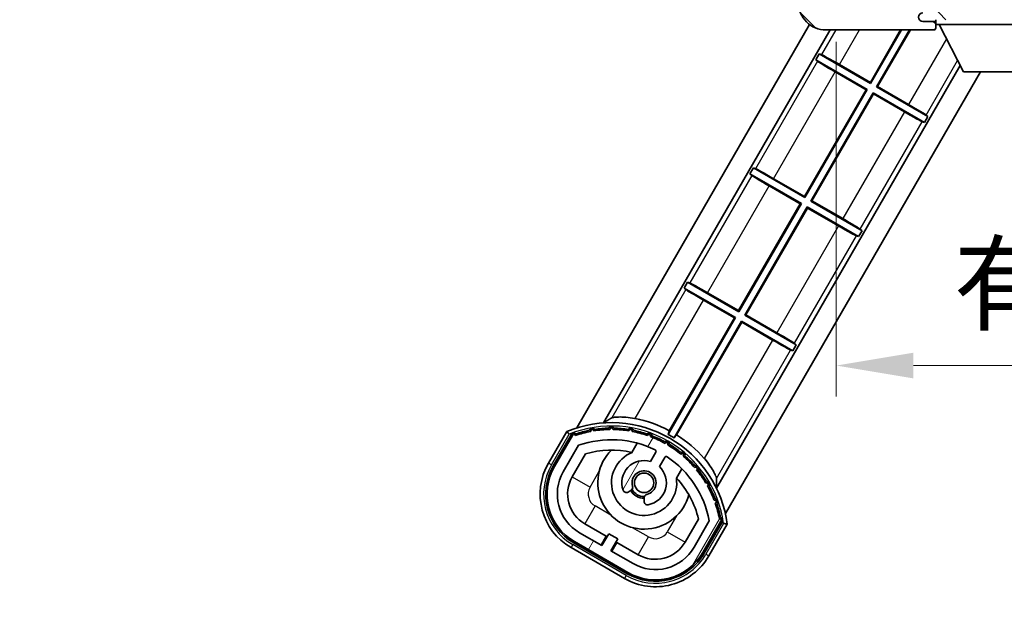
# Model space of a CAD drawing. Units: millimetres. Extents: x 0 to 10432, y 0 to 1686.
# Drawn here: x 3264 to 3408, y 872 to 957 of the extents above; entities that cross this region are included whole.
import ezdxf

# ---------------------------------------------------------------- set-up
doc = ezdxf.new("R2010")
doc.units = ezdxf.units.MM
doc.header["$LTSCALE"] = 6
doc.layers.get('Defpoints').update_dxf_attribs({"lineweight": 25})
for name, color, linetype, lineweight in [('Dimension (ISO)', 7, 'Continuous', 18), ('Hatch (ISO)', 1, 'Continuous', 18), ('Symbol (ISO)', 7, 'Continuous', 18), ('Visible (ISO)', 7, 'Continuous', 35), ('Visible Narrow (ISO)', 7, 'Continuous', 25)]:
    doc.layers.add(name, color=color, linetype=linetype, lineweight=lineweight)
doc.styles.add('Note Text (TK)', font='txt')
doc.dimstyles.new('Default - Method 1b (TK)', dxfattribs={"dimscale": 6, "dimtxt": 2.5, "dimasz": 2.5, "dimexe": 1, "dimexo": 1.499999999999999, "dimgap": 1, "dimtad": 1, "dimtoh": 1, "dimrnd": 1e-08, "dimdsep": 46, "dimtxsty": 'Note Text (TK)', "dimcen": 0.09, "dimdle": 5, "dimclrd": 100, "dimclre": 100, "dimclrt": 7, "dimadec": 1, "dimazin": 1, "dimtfac": 1, "dimtmove": 0, "dimatfit": 3, "dimfxl": 1, "dimtolj": 1, "dimlwd": -1, "dimlwe": -1, "dimarcsym": 0})
doc.dimstyles.new('Default - Method 1b (TK)$7', dxfattribs={"dimscale": 6, "dimtxt": 2.5, "dimasz": 2.5, "dimexe": 1, "dimexo": 1.499999999999999, "dimgap": 1, "dimtad": 1, "dimtoh": 1, "dimrnd": 1e-08, "dimdsep": 46, "dimtxsty": 'Note Text (TK)', "dimcen": 0.09, "dimdle": 5, "dimclrd": 100, "dimclre": 100, "dimclrt": 7, "dimadec": 1, "dimazin": 1, "dimtfac": 1, "dimtmove": 0, "dimatfit": 3, "dimfxl": 1, "dimtolj": 1, "dimlwd": -1, "dimlwe": -1, "dimarcsym": 0})
pattern_1 = [(135.0002104591499, (2290.75, -36.00000000000003), (-10.10275102652165, -10.10282524574763), [])]

# ---------------------------------------------------------------- blocks, each defined once
blk = doc.blocks.new('*D70')
at = {"layer": 'Defpoints', "color": 0}
for p in [(3383.394767691051, 960.2660123731395), (3588.394767691057, 960.3660123732179), (3588.394767691057, 906.3660123732161)]:
    blk.add_point(p, dxfattribs=at)
at = {"layer": 'Dimension (ISO)', "color": 100}
for p, q in [((3383.394767691051, 953.5160123731396), (3383.394767691051, 901.8660123732161)), ((3588.394767691057, 953.6160123732178), (3588.394767691057, 901.8660123732161)), ((3394.644767691051, 906.3660123732161), (3577.144767691058, 906.3660123732161))]:
    blk.add_line(p, q, dxfattribs=at)
for points in [[(3394.644767691051, 908.2410123732161), (3394.644767691051, 904.4910123732162), (3383.394767691051, 906.3660123732161)], [(3577.144767691058, 908.2410123732161), (3577.144767691058, 904.4910123732162), (3588.394767691057, 906.3660123732161)]]:
    blk.add_solid(points, dxfattribs=at)
at = {"layer": 'Dimension (ISO)', "color": 7, "insert": (3400.497040418349, 918.2807851004889), "char_height": 11.25, "attachment_point": 4, "style": 'Note Text (TK)'}
blk.add_mtext('\\A1;\\fＭＳ Ｐゴシック|b0|i0;\\H11.2500;有効寸法 / Max dim. 205', dxfattribs=at)

msp = doc.modelspace()

# ---------------------------------------------------------------- hatches: boundary and pattern name
at = {"layer": 'Hatch (ISO)'}
h = msp.add_hatch(dxfattribs=at)
h.set_pattern_fill('ANSI31', color=256, scale=114.3, angle=90.00021045915, style=0)
h.set_pattern_definition(pattern_1)
edge = h.paths.add_edge_path()
edge.add_ellipse((3385.194767691056, 962.966012373141), major_axis=(0.3000000000000013, 2.51e-13), ratio=1, start_angle=0, end_angle=89.99999999991135)
edge.add_line((3385.194767691056, 963.2660123731412), (3383.794767691056, 963.2660123731405))
edge.add_ellipse((3383.794767691056, 962.9660123731405), major_axis=(-1.13e-13, 0.2999999999999997), ratio=1, start_angle=2.1583e-12, end_angle=90.00000000000006)
edge.add_line((3383.494767691056, 962.9660123731403), (3383.494767691058, 960.2660123731403))
edge.add_line((3383.494767691058, 960.2660123731403), (3383.394767691051, 960.2660123731403))
edge.add_line((3383.394767691051, 960.2660123731403), (3381.394767691051, 960.2660123731395))
edge.add_line((3381.394767691051, 960.2660123731395), (3381.294767691058, 960.2660123731395))
edge.add_line((3381.294767691058, 960.2660123731395), (3381.294767691056, 962.9660123731396))
edge.add_ellipse((3380.994767691057, 962.9660123731396), major_axis=(0.2999999999999997, 1.133e-13), ratio=1, start_angle=4.09e-13, end_angle=89.99999999999872)
edge.add_line((3380.994767691056, 963.2660123731393), (3378.894767691057, 963.2660123731387))
edge.add_ellipse((3378.894767691057, 962.2660123731387), major_axis=(7.69e-14, 1), ratio=1, start_angle=0, end_angle=90.00000000005211)
edge.add_line((3377.894767691057, 962.266012373138), (3377.894767691059, 959.2660123731379))
edge.add_ellipse((3381.894767691058, 959.2660123731398), major_axis=(-4.000000000000001, -1.9684e-12), ratio=1, start_angle=0, end_angle=89.99999999999343)
edge.add_line((3381.89476769106, 955.2660123731399), (3397.594767691059, 955.266012373146))
edge.add_ellipse((3397.594767691059, 955.5660123731458), major_axis=(1.122e-13, -0.3000000000000003), ratio=1, start_angle=2.3173e-12, end_angle=90.00000000002629)
edge.add_line((3397.89476769106, 955.5660123731462), (3397.89476769106, 956.0160123731462))
edge.add_ellipse((3397.394767691059, 956.016012373146), major_axis=(0.5000000000000049, 1.922e-13), ratio=1, start_angle=3.666e-13, end_angle=89.99999999999935)
edge.add_line((3397.394767691059, 956.516012373146), (3396.019767691059, 956.5160123731454))
edge.add_ellipse((3396.019767691058, 957.1410123731453), major_axis=(2.364e-13, -0.625), ratio=1, start_angle=191.5369590327325, end_angle=359.9999999999995, ccw=False)
edge.add_ellipse((3396.019767691058, 957.1410123731451), major_axis=(-0.1249999999993439, 0.6123724356959651), ratio=1, start_angle=348.4630409672678, end_angle=360.00000000000006, ccw=False)
edge.add_line((3396.019767691058, 957.7660123731453), (3407.594767691059, 957.7660123731501))
edge.add_ellipse((3407.594767691058, 958.0660123731501), major_axis=(1.167e-13, -0.3000000000000013), ratio=1, start_angle=0, end_angle=89.99999999999912)
edge.add_line((3407.894767691059, 958.0660123731503), (3407.894767691058, 959.9660123731505))
edge.add_ellipse((3407.594767691057, 959.9660123731503), major_axis=(0.2999999999999936, 1.078e-13), ratio=1, start_angle=0, end_angle=90.00000000000146)
edge.add_line((3407.594767691057, 960.2660123731503), (3398.894767691058, 960.2660123731467))
edge.add_line((3398.894767691058, 960.2660123731467), (3398.894767691058, 960.0660123731465))
edge.add_line((3398.894767691058, 960.0660123731465), (3396.894767691057, 960.0660123731458))
edge.add_line((3396.894767691057, 960.0660123731458), (3396.894767691057, 960.2660123731455))
edge.add_line((3396.894767691057, 960.2660123731457), (3393.194767691057, 960.2660123731443))
edge.add_ellipse((3393.194767691057, 959.966012373144), major_axis=(-1.167e-13, 0.3000000000000013), ratio=1, start_angle=0, end_angle=89.99999999999893)
edge.add_line((3392.894767691057, 959.966012373144), (3392.894767691058, 957.766012373144))
edge.add_line((3392.894767691058, 957.766012373144), (3387.494767691059, 957.7660123731417))
edge.add_line((3387.494767691059, 957.7660123731418), (3387.494767691058, 959.9660123731421))
edge.add_ellipse((3387.194767691056, 959.9660123731419), major_axis=(0.3000000000000003, 1.144e-13), ratio=1, start_angle=1.969e-13, end_angle=90.00000000002565)
edge.add_line((3387.194767691056, 960.2660123731418), (3385.494767691058, 960.266012373141))
edge.add_line((3385.494767691058, 960.266012373141), (3385.494767691056, 962.9660123731413))
h = msp.add_hatch(dxfattribs=at)
h.set_pattern_fill('ANSI31', color=256, scale=114.3, angle=90.00021045915, style=0)
h.set_pattern_definition(pattern_1)
edge = h.paths.add_edge_path()
edge.add_line((3590.394767691057, 962.5160123732197), (3595.394767691058, 962.5160123732218))
edge.add_ellipse((3595.394767691058, 962.0160123732215), major_axis=(-2.082e-13, 0.500000000000036), ratio=1, start_angle=270.00000000000415, end_angle=359.9999999999965, ccw=False)
edge.add_line((3595.894767691058, 962.0160123732219), (3595.89476769106, 958.2660123732217))
edge.add_ellipse((3595.394767691059, 958.2660123732217), major_axis=(0.5000000000000427, 1.993e-13), ratio=1, start_angle=269.9999999999975, end_angle=360.00000000000057, ccw=False)
edge.add_line((3595.394767691059, 957.7660123732215), (3594.894767691059, 957.7660123732213))
edge.add_line((3594.894767691059, 957.7660123732213), (3588.294767691059, 957.7660123732187))
edge.add_line((3588.294767691059, 957.7660123732187), (3581.794767691059, 957.766012373216))
edge.add_line((3581.794767691059, 957.766012373216), (3575.894767691059, 957.7660123732135))
edge.add_line((3575.894767691059, 957.7660123732135), (3407.594767691058, 957.7660123731436))
edge.add_line((3407.594767691058, 957.7660123731433), (3396.019767691058, 957.7660123731386))
edge.add_line((3396.019767691058, 957.7660123731386), (3395.89476769106, 957.7660123731384))
edge.add_line((3395.894767691059, 957.7660123731384), (3395.894767691059, 957.7533848088412))
edge.add_line((3395.894767691059, 957.7533848088414), (3395.89476769106, 956.7660123731386))
edge.add_line((3395.89476769106, 956.7660123731384), (3595.39476769106, 956.7660123732215))
edge.add_ellipse((3595.394767691059, 958.2660123732217), major_axis=(6.246e-13, -1.500000000000097), ratio=1, start_angle=1.2722e-12, end_angle=89.99999999999797)
edge.add_line((3596.894767691059, 958.2660123732223), (3596.894767691057, 962.0160123732222))
edge.add_ellipse((3595.394767691058, 962.0160123732217), major_axis=(1.499999999999985, 6.157e-13), ratio=1, start_angle=0, end_angle=90.00000000000225)
edge.add_line((3595.394767691057, 963.5160123732217), (3590.394767691057, 963.5160123732196))
edge.add_line((3590.394767691057, 963.5160123732196), (3590.394767691057, 962.5160123732197))
h = msp.add_hatch(dxfattribs=at)
h.set_pattern_fill('ANSI31', color=256, scale=114.3, angle=14.99997778074499, style=0)
h.set_pattern_definition([(59.999977780745, (2290.75, -36.00000000000003), (-12.37333518622901, 7.143754798369492), [])])
edge = h.paths.add_edge_path()
edge.add_ellipse((3345.155604994964, 896.0901000334711), major_axis=(0.2166884301819609, 0.0771111160941047), ratio=1, start_angle=0, end_angle=138.0330326888578)
edge.add_line((3344.942926182036, 896.1776655662552), (3342.319450143736, 891.6336717754785))
edge.add_ellipse((3349.247653374011, 887.6336717754785), major_axis=(-6.928203230275505, 4.000000000000002), ratio=1, start_angle=0, end_angle=90)
edge.add_line((3345.247653374011, 880.705468545203), (3353.041882008071, 876.205468545203))
edge.add_ellipse((3357.041882008071, 883.1336717754787), major_axis=(-4.00000000000001, -6.928203230275503), ratio=1, start_angle=0, end_angle=90.00000000000006)
edge.add_line((3363.970085238347, 879.1336717754785), (3366.593561276648, 883.6776655662552))
edge.add_ellipse((3366.411387894297, 883.8180680547049), major_axis=(0.1821733823508491, -0.1404024884497505), ratio=1, start_angle=2.544e-13, end_angle=138.0330326887689)
edge.add_ellipse((3350.634767691043, 881.036224248481), major_axis=(15.73505617361576, 3.008057049514861), ratio=1, start_angle=0, end_angle=8.35478870528331)
edge.add_ellipse((3365.688643476032, 886.5153869445579), major_axis=(0.0771111160942537, -0.2166884301819725), ratio=1, start_angle=1.472433e-10, end_angle=180.8226056473518)
edge.add_ellipse((3350.634767691431, 881.0362242486627), major_axis=(14.97366168890502, 5.69472173387157), ratio=1, start_angle=4.37e-14, end_angle=8.354788705507856)
edge.add_ellipse((3364.508494659669, 889.0462242484808), major_axis=(0.1135671759954321, -0.2000062412436732), ratio=1, start_angle=1.07032562e-07, end_angle=180.8226056474555)
edge.add_ellipse((3350.634767691042, 881.0362242484806), major_axis=(13.75730007079218, 8.208355180069846), ratio=1, start_angle=6.616e-13, end_angle=8.354788705284497)
edge.add_ellipse((3362.906799669808, 891.333681755659), major_axis=(0.1465725547221402, -0.1772469638730805), ratio=1, start_angle=-6.107e-13, end_angle=180.8226056473545)
edge.add_ellipse((3350.634767691042, 881.0362242484806), major_axis=(12.12292985156963, 10.47258190772103), ratio=1, start_angle=6.194e-13, end_angle=8.354788705284435)
edge.add_ellipse((3360.932225198219, 893.3082562272469), major_axis=(0.1751244005427263, -0.1491021271965994), ratio=1, start_angle=0, end_angle=180.8226056473557)
edge.add_ellipse((3350.634767691042, 881.0362242484806), major_axis=(10.12021054330543, 12.41860453348804), ratio=1, start_angle=6.79e-13, end_angle=8.354788705283665)
edge.add_ellipse((3358.644767691037, 894.9099512170997), major_axis=(0.1983551800745301, -0.1164268978269234), ratio=1, start_angle=0, end_angle=180.8226056429422)
edge.add_ellipse((3350.634767691042, 881.036224248481), major_axis=(7.809993758756303, 13.98729414462217), ratio=1, start_angle=0, end_angle=8.35478870528275)
edge.add_ellipse((3356.113930387119, 896.0901000334705), major_axis=(0.2155590378236777, -0.0802140960963756), ratio=1, start_angle=0, end_angle=180.8226056471843)
edge.add_ellipse((3350.634767691042, 881.0362242484806), major_axis=(5.262474265895228, 15.13098690108442), ratio=1, start_angle=8.34e-14, end_angle=8.354788705282704)
edge.add_ellipse((3353.416611497266, 896.8128444517363), major_axis=(0.2262132432908834, -0.0415640296392117), ratio=1, start_angle=2.9731e-12, end_angle=180.8226056473538)
edge.add_ellipse((3350.634767691042, 881.0362242484802), major_axis=(2.555057155405399, 15.81493227720666), ratio=1, start_angle=0, end_angle=8.354788705283212)
edge.add_ellipse((3350.634767691042, 897.0562242484806), major_axis=(0.2299940738301779, -0.0016510611735243), ratio=1, start_angle=0, end_angle=180.8226056473535)
edge.add_ellipse((3350.634767691042, 881.036224248481), major_axis=(-0.229994073829977, 16.01834893882628), ratio=1, start_angle=6.775e-13, end_angle=8.354788705284994)
edge.add_ellipse((3347.852923884817, 896.8128444517374), major_axis=(0.2267866508189754, 0.0383120739495036), ratio=1, start_angle=0, end_angle=180.8226056478157)
edge.add_ellipse((3350.634767691042, 881.0362242484799), major_axis=(-3.00805704951497, 15.73505617361727), ratio=1, start_angle=1.1515e-12, end_angle=8.354788705284086)
edge = h.paths.add_edge_path(flags=0)
edge.add_line((3364.899992162948, 883.7443178151989), (3362.67104713267, 879.8836717754788))
edge.add_ellipse((3357.041882008071, 883.1336717754787), major_axis=(5.629165124598845, -3.249999999999984), ratio=1, start_angle=269.9999999999999, end_angle=359.9999999999999, ccw=False)
edge.add_line((3353.791882008071, 877.5045066508798), (3350.544286743879, 879.3795066508799))
edge.add_line((3350.544286743879, 879.3795066508796), (3351.54428674388, 881.1115574584485))
edge.add_line((3351.54428674388, 881.1115574584485), (3350.245248638203, 881.8615574584486))
edge.add_line((3350.245248638203, 881.8615574584486), (3349.245248638203, 880.1295066508798))
edge.add_line((3349.245248638203, 880.1295066508798), (3345.997653374011, 882.0045066508796))
edge.add_ellipse((3349.247653374011, 887.6336717754785), major_axis=(-3.249999999999986, -5.62916512459884), ratio=1, start_angle=269.9999999999997, end_angle=359.99999999999994, ccw=False)
edge.add_line((3343.618488249413, 890.8836717754785), (3345.847433279691, 894.7443178151988))
edge.add_ellipse((3350.634767691042, 881.0362242484806), major_axis=(-4.787334411350372, 13.70809356671816), ratio=1, start_angle=314.7674691015359, end_angle=360.0000000000001, ccw=False)
edge.add_ellipse((3356.886201454685, 893.864025147262), major_axis=(0.109520563483588, 0.2247337228237853), ratio=1, start_angle=265.9815852759343, end_angle=359.9999999999964, ccw=False)
edge.add_line((3357.10270780563, 893.739025147262), (3356.326387468288, 892.3943988800344))
edge.add_ellipse((3355.394767691041, 889.2807860925087), major_axis=(0.931619777245879, 3.113612787525826), ratio=1, start_angle=0, end_angle=126.1819545065223)
edge.add_ellipse((3352.802893441642, 888.3617170661018), major_axis=(-0.471249863527163, -0.1671034593466874), ratio=1, start_angle=1.63e-13, end_angle=100.4756816963885)
edge.add_line((3353.052893441642, 887.9287043642095), (3353.494932171845, 888.1839155440845))
edge.add_ellipse((3353.244932171846, 888.6169282459769), major_axis=(0.2499999999999996, -0.4330127018922184), ratio=1, start_angle=0, end_angle=77.16041159309594)
edge.add_ellipse((3355.394767691041, 889.2807860925087), major_axis=(-1.672094292708259, -0.5163338806358432), ratio=1, start_angle=85.67917681380789, end_angle=360.0000000000003, ccw=False)
edge.add_ellipse((3355.894767691042, 887.0870449956604), major_axis=(-0.1111111111111107, 0.487498021521786), ratio=1, start_angle=2.0356e-12, end_angle=77.16041159309594)
edge.add_line((3355.394767691041, 887.0870449956604), (3355.394767691041, 886.5766226359106))
edge.add_ellipse((3355.894767691042, 886.5766226359106), major_axis=(-0.4999999999999996, 1.4e-15), ratio=1, start_angle=1.59e-13, end_angle=100.4756816963907)
edge.add_ellipse((3355.394767691041, 889.2807860925087), major_axis=(0.5909090909090927, -3.195829539615815), ratio=1, start_angle=0, end_angle=126.1819545065217)
edge.add_line((3357.625425573964, 891.6443988800343), (3358.401745911308, 892.9890251472622))
edge.add_ellipse((3358.618252262253, 892.8640251472623), major_axis=(-0.2165063509461099, 0.1250000000000001), ratio=1, start_angle=265.98158527593597, end_angle=359.9999999999995, ccw=False)
edge.add_ellipse((3350.634767691042, 881.0362242484806), major_axis=(8.12334940252274, 12.03501535040703), ratio=1, start_angle=314.7674691015352, end_angle=360, ccw=False)

# ---------------------------------------------------------------- linework, layer by layer
at = {"layer": 'Visible (ISO)'}
for p, q in [((3345.585054008269, 897.2898635862192), (3379.512041460235, 956.0531296007761)), ((3397.394767691059, 956.5160123731459), (3396.019767691058, 956.5160123731451)), ((3397.894767691059, 956.516012373146), (3397.394767691059, 956.5160123731459)), ((3397.894767691059, 956.7660123731357), (3397.89476769106, 956.0660123731359)), ((3397.89476769106, 956.0160123731462), (3397.89476769106, 956.0660123731361)), ((3397.89476769106, 956.0660123731359), (3418.49476769106, 956.066012373153)), ((3397.89476769106, 955.566012373146), (3397.89476769106, 956.0160123731462)), ((3401.944767691065, 949.1660123731392), (3398.39476769106, 956.0660123731363)), ((3349.468517786893, 898.0162201601494), (3382.521700732113, 955.2660123731396)), ((3381.89476769106, 955.2660123731399), (3397.594767691059, 955.2660123731458)), ((3388.370226507262, 947.622872009513), (3392.782995653634, 955.2660123731438)), ((3392.914005577289, 955.2660123731438), (3388.411754988987, 947.4678856057559)), ((3389.277780392773, 946.967885605758), (3394.068706115666, 955.2660123731443)), ((3394.199716039322, 955.2660123731443), (3389.432766796531, 947.0094140874822)), ((3397.64476769106, 955.266012373146), (3397.594767691059, 955.266012373146)), ((3397.877610403534, 955.466012373146), (3397.889716665338, 955.466012373146)), ((3397.89476769106, 955.5660123731464), (3397.89476769106, 955.516012373146)), ((3380.428172716221, 950.9225084416317), (3380.928172716221, 951.7885338454162)), ((3380.928172716221, 951.7885338454162), (3381.245997655034, 951.6808513059613)), ((3388.411754988987, 947.4678856057559), (3380.928172716221, 951.7885338454162)), ((3401.470917062289, 950.0870178206179), (3365.923000458797, 888.5162201601493)), ((3380.428172716221, 950.9225084416317), (3387.91175498899, 946.6018602019701)), ((3380.68034100034, 950.7011052403914), (3380.428172716221, 950.9225084416316)), ((3383.858088035696, 950.2279563706785), (3388.370226507262, 947.622872009513)), ((3404.403275934401, 949.1660123731413), (3367.23568910288, 884.7898635862188)), ((3387.756768585231, 946.5603317202441), (3383.244630113662, 949.1654160814109)), ((3401.944767691065, 949.1660123731392), (3414.444767691065, 949.1660123731497)), ((3388.370226507262, 947.622872009513), (3388.411754988987, 947.4678856057559)), ((3378.770226507303, 930.9951842568283), (3387.756768585231, 946.5603317202441)), ((3387.91175498899, 946.6018602019701), (3378.811754989027, 930.8401978530712)), ((3379.677780392814, 930.3401978530734), (3388.777780392775, 946.1018602019723)), ((3388.819308874501, 945.9468737982131), (3379.832766796571, 930.3817263347976)), ((3387.756768585231, 946.5603317202441), (3387.91175498899, 946.6018602019701)), ((3388.777780392775, 946.1018602019723), (3396.261362665863, 941.7812119621267)), ((3388.819308874501, 945.9468737982131), (3388.777780392775, 946.1018602019723)), ((3393.331447346388, 943.3417894368625), (3388.819308874501, 945.9468737982131)), ((3389.432766796531, 947.0094140874822), (3389.277780392773, 946.967885605758)), ((3396.761362665863, 942.6472373659111), (3389.277780392773, 946.967885605758)), ((3389.432766796531, 947.0094140874822), (3393.944905268421, 944.40432972613)), ((3396.509194381744, 942.8686405671504), (3396.761362665863, 942.6472373659111)), ((3396.261362665863, 941.7812119621267), (3395.943537727049, 941.8888945015805)), ((3396.761362665863, 942.6472373659111), (3396.261362665863, 941.7812119621267)), ((3370.82817271622, 934.2948206889706), (3371.32817271622, 935.160846092755)), ((3370.82817271622, 934.2948206889706), (3378.311754989031, 929.9741724492857)), ((3371.08034100034, 934.0734174877301), (3370.82817271622, 934.2948206889705)), ((3371.32817271622, 935.160846092755), (3371.645997655033, 935.0531635533002)), ((3378.811754989027, 930.8401978530712), (3371.32817271622, 935.160846092755)), ((3374.258088035695, 933.6002686180171), (3378.770226507303, 930.9951842568283)), ((3378.156768585272, 929.9326439675594), (3373.644630113663, 932.5377283287497)), ((3378.311754989031, 929.9741724492854), (3369.211754989068, 914.2125101003865)), ((3378.156768585272, 929.9326439675594), (3378.311754989031, 929.9741724492854)), ((3378.770226507303, 930.9951842568283), (3378.811754989027, 930.8401978530712)), ((3379.832766796571, 930.3817263347976), (3379.677780392814, 930.3401978530734)), ((3387.161362665863, 926.0195496132499), (3379.677780392814, 930.3401978530734)), ((3379.832766796571, 930.3817263347976), (3384.344905268422, 927.776641973469)), ((3369.170226507344, 914.3674965041437), (3378.156768585272, 929.9326439675594)), ((3370.077780392854, 913.7125101003887), (3379.177780392816, 929.4741724492876)), ((3379.219308874541, 929.3191860455285), (3370.232766796612, 913.7540385821131)), ((3379.177780392816, 929.4741724492876), (3386.661362665863, 925.1535242094654)), ((3379.219308874541, 929.3191860455285), (3379.177780392816, 929.4741724492876)), ((3383.731447346388, 926.7141016842014), (3379.219308874541, 929.3191860455285)), ((3387.161362665863, 926.0195496132499), (3386.661362665863, 925.1535242094654)), ((3386.909194381744, 926.2409528144893), (3387.161362665863, 926.0195496132499)), ((3386.661362665863, 925.1535242094654), (3386.34353772705, 925.2612067489192)), ((3361.22817271622, 917.6671329363093), (3361.72817271622, 918.5331583400939)), ((3361.72817271622, 918.5331583400939), (3362.045997655034, 918.4254758006389)), ((3369.211754989068, 914.2125101003866), (3361.72817271622, 918.5331583400939)), ((3361.22817271622, 917.6671329363093), (3368.711754989071, 913.3464846966008)), ((3361.480341000339, 917.445729735069), (3361.22817271622, 917.6671329363093)), ((3368.556768585313, 913.3049562148748), (3364.044630113662, 915.9100405760886)), ((3364.658088035695, 916.9725808653561), (3369.170226507344, 914.3674965041437)), ((3369.170226507344, 914.3674965041437), (3369.211754989068, 914.2125101003866)), ((3368.711754989071, 913.3464846966008), (3358.887509649071, 896.3303926216022)), ((3359.071943792255, 896.8767577723168), (3368.556768585313, 913.3049562148748)), ((3359.753535052856, 895.8303926216043), (3369.577780392857, 912.846484696603)), ((3368.556768585313, 913.3049562148748), (3368.711754989071, 913.3464846966008)), ((3369.619308874582, 912.6914982928438), (3369.577780392857, 912.8464846966029)), ((3369.577780392857, 912.846484696603), (3377.061362665863, 908.5258364568042)), ((3370.232766796612, 913.7540385821131), (3370.077780392854, 913.7125101003887)), ((3377.561362665863, 909.3918618605886), (3370.077780392854, 913.7125101003887)), ((3370.232766796612, 913.7540385821131), (3374.744905268422, 911.1489542208076)), ((3369.619308874582, 912.6914982928438), (3360.134484081524, 896.2632998502858)), ((3374.131447346388, 910.08641393154), (3369.619308874582, 912.691498292844)), ((3377.061362665863, 908.5258364568042), (3376.74353772705, 908.633518996258)), ((3377.561362665863, 909.3918618605886), (3377.061362665863, 908.5258364568042)), ((3377.309194381745, 909.613265061828), (3377.561362665863, 909.3918618605886)), ((3344.125856601539, 896.7624595394918), (3341.453424739952, 892.1336717754558)), ((3342.146245062979, 891.733671775456), (3344.764096958561, 896.2679242652935)), ((3344.942926182037, 896.1776655662552), (3342.319450143736, 891.6336717754788)), ((3343.618488249413, 890.8836717754788), (3345.847433279691, 894.7443178151988)), ((3353.62131029828, 893.709067783166), (3354.400871522192, 895.0593074305917)), ((3344.91752635509, 890.1336717754574), (3346.859222660994, 893.4967884301522)), ((3357.10270780563, 893.739025147262), (3356.326387468288, 892.3943988800344)), ((3357.625425573964, 891.6443988800345), (3358.401745911308, 892.9890251472624)), ((3360.896062050575, 891.3093074305917), (3360.116500826663, 889.959067783166)), ((3353.052893441642, 887.9287043642097), (3353.494932171845, 888.1839155440845)), ((3355.394767691041, 887.0870449956607), (3355.394767691041, 886.5766226359106)), ((3349.865344827636, 881.5035447565353), (3346.747653374012, 883.3035447565356)), ((3363.313705332898, 883.9967884301522), (3361.372009026994, 880.6336717754575)), ((3364.899992162948, 883.7443178151989), (3362.67104713267, 879.8836717754785)), ((3363.970085238347, 879.1336717754785), (3366.593561276648, 883.6776655662553)), ((3366.761142214686, 883.5679242652938), (3364.143290319105, 879.0336717754557)), ((3364.836110642132, 878.6336717754558), (3367.50854250372, 883.2624595394916)), ((3349.245248638203, 880.1295066508798), (3345.997653374012, 882.0045066508798)), ((3349.115344827636, 880.2045066508585), (3349.865344827636, 881.5035447565353)), ((3350.245248638203, 881.8615574584487), (3349.245248638203, 880.1295066508798)), ((3349.865344827636, 881.5035447565335), (3349.995248638194, 881.4285447565396)), ((3351.54428674388, 881.1115574584489), (3350.245248638203, 881.8615574584487)), ((3344.747653374013, 879.8394431413958), (3352.541882008072, 875.3394431413958)), ((3352.941882008072, 876.0322634644234), (3345.147653374012, 880.5322634644236)), ((3345.247653374012, 880.705468545203), (3353.041882008071, 876.2054685452032)), ((3350.544286743879, 879.3795066508799), (3351.54428674388, 881.1115574584489)), ((3351.424190554448, 880.6035447565353), (3350.674190554448, 879.3045066508586)), ((3351.29428674387, 880.6785447565395), (3351.424190554448, 880.6035447565337)), ((3354.541882008071, 878.8035447565354), (3351.424190554448, 880.6035447565353)), ((3353.791882008071, 877.5045066508798), (3350.544286743879, 879.3795066508799))]:
    msp.add_line(p, q, dxfattribs=at)
msp.add_circle((3355.394767691038, 889.2807860924893), 1.420000000000003, dxfattribs=at)
for centre, radius, start, end in [((3381.894767691058, 959.2660123731398), 4.000000000000003, 180, 270.000000000026), ((3396.019767691058, 957.1410123731451), 0.6250000000000004, 90.00000000002605, 270.000000000026), ((3397.394767691059, 956.016012373146), 0.5000000000000053, 0, 90.00000000002605), ((3397.594767691059, 955.5660123731458), 0.3000000000000004, 270.000000000026, 0), ((3397.64476769106, 955.516012373146), 0.25000000000001, 270.0000000000782, 348.4630409672215), ((3350.634767691042, 881.0362242484545), 17.94737983337637, 61.95880390261516, 78.93427925568987), ((3350.634767691042, 881.0362242484579), 17.01999999999999, 7.515889193154642, 112.4841108068481), ((3350.634767691042, 881.036224248457), 16.22000000000127, 101.3530387533289, 108.6469612466651), ((3347.852923884818, 896.8128444517135), 0.4299999999999972, 37.03912988321239, 162.9608701167784), ((3347.852923884817, 896.8128444517374), 0.2300000000000002, 9.588697176092698, 190.4113028238811), ((3350.634767691042, 881.036224248481), 16.01999999999981, 90.82260564735435, 99.17739435265386), ((3350.63476769103, 881.0362242486005), 16.21999999999938, 91.35303875330526, 98.64696124671362), ((3350.634767691042, 897.0562242484579), 0.4300000000000011, 27.03912988319406, 152.9608701167791), ((3350.634767691042, 897.0562242484808), 0.2300000000000001, 359.5886971763194, 180.4113028236406), ((3350.634767691042, 881.0362242484802), 16.02000000000067, 80.82260564737193, 89.17739435264563), ((3350.634767691042, 881.0362242484581), 16.22, 81.3530387533386, 88.6469612466687), ((3353.416611497266, 896.8128444517135), 0.4299999999999995, 17.03912988322733, 142.9608701167876), ((3353.416611497266, 896.8128444517365), 0.2300000000000645, 349.588697176327, 170.4113028237123), ((3350.634767691042, 881.0362242484578), 16.22000000000025, 71.35303875333486, 78.64696124667107), ((3345.155604994964, 896.0901000334482), 0.430000000000031, 47.03912988320761, 155.5722957191058), ((3345.155604994964, 896.0901000334711), 0.230000000000002, 19.58869717627594, 157.6217298651121), ((3350.634767691042, 881.0362242484799), 16.02000000000085, 100.8226056473531, 109.1773943526384), ((3350.634767691042, 881.0362242484806), 14.51999999999997, 64.01841472407149, 109.2509456225274), ((3350.634767691042, 881.036224248481), 16.01999999999994, 70.82260564736158, 79.1773943526468), ((3356.113930387119, 896.0901000334482), 0.4300000000000003, 7.039129883229278, 132.9608701167924), ((3356.113930387119, 896.0901000334708), 0.2300000000000614, 339.5886971763966, 160.4113028235613), ((3350.634767691042, 881.036224248481), 16.01999999999981, 60.8226056473546, 69.17739435263456), ((3350.634767691042, 881.0362242484583), 16.21999999999984, 61.35303875331718, 68.64696124666646), ((3350.634767691033, 881.0362242484414), 17.37870352047422, 58.35132445504542, 61.64867554524072), ((3350.634767691041, 881.0362242484551), 17.94737983337588, 41.06572074432366, 58.04119609767439), ((3356.886201454685, 893.8640251472623), 0.2500000000000011, 330.0000000000253, 64.01841472407497), ((3358.644767691042, 894.9099512170847), 0.4299999999999999, 357.0391298832218, 122.9608701167782), ((3358.644767691037, 894.9099512170997), 0.2300000000000002, 329.5886971785139, 150.411302821482), ((3350.634767691042, 881.0362242484806), 16.02, 50.82260564736058, 59.17739435265028), ((3350.634767691042, 881.0362242484581), 16.21999999999997, 51.35303875333617, 58.64696124666936), ((3350.634767691042, 881.0362242484599), 13.01999999999986, 76.73935963618965, 106.8567836239363), ((3355.394767691042, 889.2807860924848), 6.749999999999996, 134.9704242492861, 345.0295757507133), ((3355.394767691042, 889.2807860924859), 4.750000000000003, 111.4779164362225, 8.522083563784953), ((3350.634767693609, 881.0362242592988), 13.01999998885922, 76.58432466628282, 76.73935963624308), ((3358.618252262254, 892.8640251472625), 0.2500000000000002, 55.981585275963, 150.0000000000116), ((3350.634767691042, 881.036224248481), 14.51999999999998, 10.74905437746828, 55.98158527593368), ((3360.932225198219, 893.3082562272469), 0.2300000000000004, 319.5886971763333, 140.4113028237126), ((3360.932225198221, 893.3082562272241), 0.4300000000000352, 347.0391298832163, 112.960870116782), ((3350.634767691042, 881.0362242484806), 16.0200000000001, 40.8226056473512, 49.17739435264543), ((3350.634767691042, 881.0362242484581), 16.21999999999987, 41.3530387533321, 48.64696124666524), ((3349.247653374012, 887.6336717754556), 9, 150.0000000000023, 239.9999999999997), ((3349.247653374012, 887.633671775456), 8.200000000000005, 150.0000000000026, 240), ((3349.247653374012, 887.6336717754787), 7.999999999999998, 150.0000000000026, 240), ((3355.394767691041, 889.2807860925087), 3.25, 73.34236379707714, 199.5243183036081), ((3355.394767691041, 889.2807860925087), 3.250000000000004, 280.4756816963806, 46.65763620291119), ((3362.906799669808, 891.3336817556592), 0.2299999999999996, 309.5886971763285, 130.4113028236594), ((3362.906799669808, 891.3336817556363), 0.4300000000000008, 337.0391298832021, 102.9608701167976), ((3349.247653374012, 887.6336717754787), 6.499999999999983, 150.0000000000023, 239.9999999999999), ((3349.247653374012, 887.6336717754576), 5.000000000000014, 150.0000000000021, 239.9999999999997), ((3355.394767691041, 889.2807860925087), 1.749999999999998, 282.8395884069013, 197.1604115930977), ((3350.634767697659, 881.036224254707), 13.0199999908982, 43.26064036374651, 43.41567533366716), ((3350.634767691042, 881.0362242484597), 13.02000000000002, 13.14321637605618, 43.26064036381914), ((3350.634767691042, 881.036224248481), 16.01999999999993, 30.82260564735647, 39.1773943526505), ((3350.634767691042, 881.0362242484579), 16.2200000000003, 31.35303875333267, 38.6469612466656), ((3353.244932171846, 888.6169282459769), 0.4999999999999987, 300.0000000000009, 17.16041159307957), ((3364.508494659669, 889.046224248481), 0.2299999999999996, 299.5886971762713, 120.4113028237558), ((3364.508494659669, 889.0462242484579), 0.4299999999999561, 327.0391298832184, 92.96087011677525), ((3350.634767691432, 881.0362242486627), 16.02000000000033, 20.82260564724234, 29.17739435275352), ((3350.634767691043, 881.0362242484583), 16.2199999999994, 21.35303875332636, 28.64696124667751), ((3352.802893441642, 888.361717066102), 0.4999999999999995, 199.524318303616, 300.0000000000009), ((3355.394767691042, 889.2807860924859), 2.250000000000027, 209.9999999994841, 270), ((3355.394767691038, 889.2807860924888), 2.000000000000002, 208.876263987692, 271.1237360118543), ((3355.894767691042, 887.0870449956607), 0.5000000000000013, 102.8395884068745, 180), ((3365.688643476032, 886.5153869445352), 0.4300000000000479, 317.039129883221, 82.96087011676386), ((3355.894767691042, 886.5766226359106), 0.4999999999999996, 180, 280.4756816963805), ((3365.688643476032, 886.5153869445579), 0.230000000000063, 289.5886971763056, 110.4113028236412), ((3350.634767691043, 881.0362242484812), 16.01999999999935, 10.82260564736, 19.17739435264013), ((3350.634767691041, 881.0362242484579), 16.22000000000056, 11.35303875332643, 18.64696124667521), ((3366.411387894297, 883.8180680547051), 0.2300000000000674, 322.3782701348877, 100.411302823685), ((3366.411387894297, 883.8180680546823), 0.4300000000000008, 324.4277042809301, 72.96087011677295), ((3357.041882008071, 883.1336717754787), 6.499999999999986, 239.9999999999999, 330.0000000000024), ((3357.041882008072, 883.1336717754576), 4.999999999999983, 240.0000000000002, 330.0000000000034), ((3357.041882008072, 883.1336717754558), 9.000000000000002, 239.9999999999997, 330.0000000000024), ((3357.041882008072, 883.1336717754558), 8.199999999999992, 240, 330.0000000000026), ((3357.041882008071, 883.1336717754787), 7.999999999999995, 240, 330.0000000000026)]:
    msp.add_arc(centre, radius, start, end, dxfattribs=at)
for centre, major_axis, ratio, start_param, end_param in [((3383.831905438303, 950.1826067817212), (-2.598076211353308, 1.50000000000001), 0.0174550649280949, 4.712388980244512, 6.1959193009232), ((3383.270812711054, 949.2107656703691), (2.598076211353312, -1.500000000000003), 0.0174550649283402, 3.228859571609706, 4.712388980244937), ((3393.91872267103, 944.3589801371727), (-2.598076211353312, 1.500000000000003), 0.0174550649280949, 3.228859572087265, 4.712388980244631), ((3393.357629943781, 943.3871390258207), (2.598076211353308, -1.50000000000001), 0.0174550649283403, 4.712388980244817, 6.195919300445858), ((3374.231905438303, 933.5549190290601), (-2.59807621135332, 1.49999999999999), 0.0174550649280949, 4.712388980245016, 6.195919299281158), ((3373.670812711054, 932.5830779177078), (2.598076211353311, -1.500000000000007), 0.0174550649283402, 3.228859571608494, 4.712388980244937), ((3384.318722671029, 927.7312923845117), (-2.598076211353315, 1.499999999999998), 0.0174550649280949, 3.228859573749156, 4.712388980244155), ((3383.757629943781, 926.7594512731594), (2.59807621135332, -1.49999999999999), 0.0174550649283402, 4.712388980245293, 6.195919298802285), ((3364.070812711054, 915.9553901650465), (2.598076211353313, -1.500000000000001), 0.0174550649283403, 3.228859571611215, 4.712388980244937), ((3364.631905438303, 916.9272312763989), (-2.598076211353318, 1.499999999999993), 0.0174550649280949, 4.712388980245016, 6.195919299277516), ((3374.15762994378, 910.1317635204983), (2.59807621135332, -1.49999999999999), 0.0174550649283402, 4.712388980245293, 6.195919298802285), ((3374.71872267103, 911.1036046318504), (-2.598076211353317, 1.499999999999993), 0.0174550649280949, 3.228859570439382, 4.712388980245088)]:
    msp.add_ellipse(centre, major_axis=major_axis, ratio=ratio, start_param=start_param, end_param=end_param, dxfattribs=at)
for points, knots in [([(3397.889716665338, 955.466012373146), (3397.889716665338, 955.466012373146), (3397.891769762399, 955.4741602853065), (3397.894178888114, 955.4974131158253), (3397.89476769106, 955.5060988192749), (3397.89476769106, 955.516012373146)], [0.1703131202013033, 0.1703131202013033, 0.1703131202013033, 0.1703131202013033, 0.1810677516981464, 0.1810677516981464, 0.1858570013304151, 0.1858570013304151, 0.1858570013304151, 0.1858570013304151]), ([(3354.079495141987, 898.6499205008653), (3354.049423091132, 898.6558017206617), (3354.019473702667, 898.6615414868019), (3353.586197325418, 898.7429205884378), (3353.153946930466, 898.8014216402925), (3352.34698350961, 898.8679696010917), (3351.972237673524, 898.8766730677546), (3351.377616826948, 898.8632951679294), (3351.111911623194, 898.8411436394485), (3350.808534586404, 898.7909552299155), (3350.723822321792, 898.7675223139977), (3350.682862394653, 898.7439481963825)], [1.378452708257313, 1.378452708257313, 1.378452708257313, 1.378452708257313, 1.387551524207962, 1.387551524207962, 1.510757320165477, 1.510757320165477, 1.633963116122993, 1.633963116122993, 1.753071453511559, 1.753071453511559, 1.833234022754271, 1.833234022754271, 1.833234022754271, 1.833234022754271]), ([(3344.473259981427, 896.3641798441777), (3344.472528607853, 896.3650226914946), (3344.471797221393, 896.3658655255047), (3344.446022717657, 896.3955665168208), (3344.421021745665, 896.4243427612023), (3344.372113179662, 896.4805750075155), (3344.348290709949, 896.5079335079773), (3344.285099331425, 896.5804329817203), (3344.248337204927, 896.6225249322206), (3344.188365577013, 896.6911113432951), (3344.16508232929, 896.7176973836303), (3344.133845645596, 896.7533501051057), (3344.125856601539, 896.7624595394918), (3344.125856601539, 896.7624595394918)], [-0.0809227638811332, -0.0809227638811332, -0.0809227638811332, -0.0809227638811332, -0.0805886356619544, -0.0805886356619544, -0.0691479127286473, -0.0691479127286473, -0.0577655588553456, -0.0577655588553456, -0.0376220805433989, -0.0376220805433989, -0.0185556093749173, -0.0185556093749173, 0, 0, 0, 0]), ([(3365.946059121365, 889.9317374575733), (3365.945994942522, 889.9789968538201), (3365.923932310663, 890.064076284907), (3365.815708229899, 890.3519027104574), (3365.702039414419, 890.5930859310666), (3365.41631459223, 891.114731639734), (3365.221404250956, 891.4349193204154), (3364.760290315905, 892.1004961624019), (3364.493501721375, 892.4455854592986), (3364.206387163397, 892.7801242580382), (3364.186441685875, 892.803191306206), (3364.166312374699, 892.8262938562923)], [0.0389457681465021, 0.0389457681465021, 0.0389457681465021, 0.0389457681465021, 0.1191083373885663, 0.1191083373885663, 0.2382166747771325, 0.2382166747771325, 0.3614224707346481, 0.3614224707346481, 0.4846282666921636, 0.4846282666921636, 0.4937270826428125, 0.4937270826428125, 0.4937270826428125, 0.4937270826428125]), ([(3367.50854250372, 883.2624595394916), (3367.50854250372, 883.2624595394916), (3367.4966589801, 883.2648235374032), (3367.45016447574, 883.2740489382747), (3367.415498665562, 883.2809198021173), (3367.32611527726, 883.2985635498615), (3367.271281515584, 883.3093545100545), (3367.1768994403, 883.3278301122845), (3367.141295049033, 883.3347817260067), (3367.068142212212, 883.3490216634711), (3367.030720767556, 883.3562850181452), (3366.992111702691, 883.3637558974926), (3366.991016093797, 883.3639678797414), (3366.989920479822, 883.3641798441776)], [-0.0807455700625251, -0.0807455700625251, -0.0807455700625251, -0.0807455700625251, -0.062153826393863, -0.062153826393863, -0.0430502261041493, -0.0430502261041493, -0.0228675213594907, -0.0228675213594907, -0.0114630020423012, -0.0114630020423012, 0, 0, 0.0003347788842693, 0.0003347788842693, 0.0003347788842693, 0.0003347788842693])]:
    msp.add_open_spline(points, degree=3, knots=knots, dxfattribs=at)
for points in [[(3349.468517786854, 898.0162201601075), (3350.063189813675, 898.3873012165817), (3350.682862394653, 898.7439481963825)], [(3365.946059121365, 889.9317374575733), (3365.947030067164, 889.2167617705182), (3365.923000458805, 888.5162201601364)]]:
    msp.add_open_spline(points, degree=2, dxfattribs=at)
msp.add_rational_spline([(3358.88750964907, 896.3303926216012), (3358.943243024057, 896.4954475404621), (3359.035775837261, 896.7695835728655), (3359.071943792255, 896.8767577723165)], [8.01040186691075, 7.945691054948129, 7.840441056958702, 7.800035034358164], degree=2, knots=[346.6784957685027, 346.6784957685027, 346.6784957685027, 347.214291955575, 347.547041118388, 347.547041118388, 347.547041118388], dxfattribs=at)
msp.add_rational_spline([(3360.134484081524, 896.2632998502854), (3359.941024256071, 896.0434922941265), (3359.753535052856, 895.8303926216039)], [7.800035034358145, 7.905503257749999, 8.010401866910462], degree=2, dxfattribs=at)
at = {"layer": 'Visible Narrow (ISO)'}
for p, q in [((3383.315891362258, 955.2660123731399), (3381.245997655034, 951.6808513059613)), ((3383.858088035696, 950.2279563706785), (3386.76681102491, 955.2660123731413)), ((3399.470557634842, 953.9750403697327), (3393.944905268421, 944.40432972613)), ((3380.68034100034, 950.7011052403914), (3371.645997655033, 935.0531635533002)), ((3396.509194381744, 942.8686405671504), (3401.09668256551, 950.8144031805537)), ((3374.258088035695, 933.6002686180171), (3383.244630113662, 949.1654160814109)), ((3393.331447346388, 943.3417894368625), (3384.344905268422, 927.776641973469)), ((3386.909194381744, 926.2409528144893), (3395.943537727049, 941.8888945015805)), ((3371.08034100034, 934.0734174877301), (3362.045997655034, 918.4254758006389)), ((3364.658088035695, 916.9725808653561), (3373.644630113663, 932.5377283287496)), ((3383.731447346388, 926.7141016842014), (3374.744905268422, 911.1489542208076)), ((3377.309194381745, 909.613265061828), (3386.34353772705, 925.2612067489192)), ((3361.480341000339, 917.445729735069), (3350.682862394653, 898.7439481963825)), ((3354.079495141987, 898.6499205008653), (3364.044630113662, 915.9100405760886)), ((3374.131447346388, 910.08641393154), (3364.166312374699, 892.8262938562923)), ((3365.946059121365, 889.9317374575733), (3376.74353772705, 908.633518996258)), ((3341.886437441844, 891.8836717754558), (3344.473259981427, 896.3641798441777)), ((3341.886437441844, 891.8836717754558), (3341.453424739952, 892.1336717754558)), ((3344.91752635509, 890.1336717754544), (3347.515602566442, 888.6336717754538)), ((3347.515602566442, 888.633671775454), (3348.855588830283, 890.9545960658693)), ((3348.247653374012, 885.9016209678848), (3346.747653374012, 883.303544756532)), ((3350.568577664427, 884.5616347040452), (3348.247653374012, 885.9016209678852)), ((3360.113919079481, 884.454596065869), (3358.77393281564, 882.1336717754538)), ((3356.041882008072, 881.401620967885), (3353.720957717656, 882.741607231725)), ((3366.989920479822, 883.3641798441776), (3364.40309794024, 878.8836717754557)), ((3354.541882008071, 878.8035447565322), (3356.041882008072, 881.401620967885)), ((3358.77393281564, 882.1336717754538), (3361.372009026994, 880.6336717754543)), ((3344.997653374012, 880.2724558432881), (3344.747653374013, 879.8394431413958)), ((3352.791882008072, 875.7724558432881), (3344.997653374012, 880.2724558432881)), ((3364.40309794024, 878.8836717754557), (3364.836110642132, 878.6336717754558)), ((3352.791882008072, 875.7724558432881), (3352.541882008072, 875.3394431413958))]:
    msp.add_line(p, q, dxfattribs=at)
for centre, radius, start, end in [((3350.634767691042, 881.0362242484581), 16.51999999999999, 8.100936215150522, 111.8990637848531), ((3349.247653374012, 887.633671775456), 8.500000000000004, 150.0000000000023, 239.9999999999999), ((3349.247653374012, 887.633671775454), 1.999999999999991, 150.0000000000026, 240), ((3357.041882008072, 883.1336717754538), 1.999999999999989, 240, 330.0000000000026), ((3357.041882008072, 883.1336717754558), 8.500000000000002, 239.9999999999999, 330.0000000000024)]:
    msp.add_arc(centre, radius, start, end, dxfattribs=at)

# ---------------------------------------------------------------- dimensions: what is measured, and where the dimension line sits
at = {"layer": 'Dimension (ISO)', "color": 100}
dim = msp.add_linear_dim(base=(3588.394767691057, 906.3660123732161), p1=(3383.394767691051, 960.2660123731395), p2=(3588.394767691057, 960.3660123732179), text='\\fＭＳ Ｐゴシック|b0|i0;\\H11.2500;有効寸法 / Max dim. <>', dimstyle='Default - Method 1b (TK)', override={"dimscale": 0, "dimtxt": 11.25, "dimasz": 11.25, "dimexe": 4.5, "dimexo": 6.749999999999999, "dimgap": 4.5, "dimtoh": 0, "dimdec": 2, "dimcen": 0.405, "dimtol": 0, "dimlim": 0, "dimtp": 0, "dimtm": 0, "dimtdec": 2, "dimtofl": 0, "dimatfit": 1}, dxfattribs=at)
dim.commit()
dim.dimension.update_dxf_attribs({"geometry": '*D70', "text_midpoint": (3485.894767691076, 906.3660123732161), "dimtype": 160})

# ---------------------------------------------------------------- leaders
at = {"layer": 'Symbol (ISO)', "color": 100, "annotation_type": 0, "has_hookline": 1, "hookline_direction": 0, "text_width": 222.0596590909091}
msp.add_leader([(3108.455703831285, 922.4592572054142), (3188.852794943902, 783.5980360554031), (3200.102794943902, 783.5980360554031)], dimstyle='Default - Method 1b (TK)$7', override={"dimscale": 0, "dimtxt": 11.25, "dimasz": 11.25, "dimgap": 0, "dimtad": 1}, dxfattribs=at)

doc.saveas('drawing.dxf')
